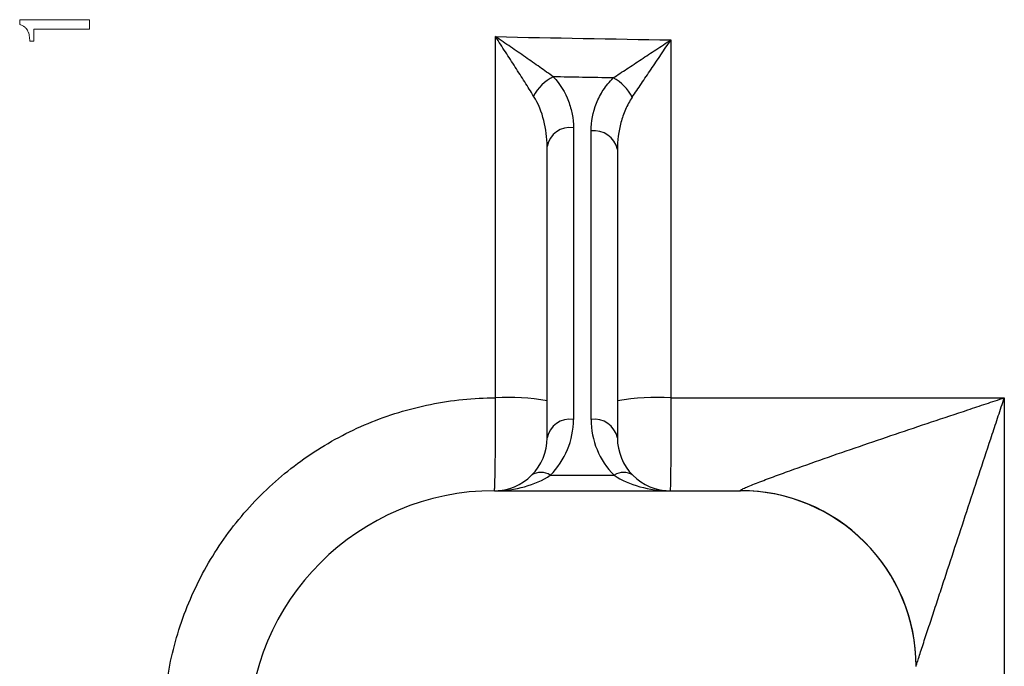
# Model space of a CAD drawing. Units: inches. Extents: x -54.2 to 41.2, y -22.1 to 30.7.
# Drawn here: x 14.8 to 17, y -15.4 to -13.9 of the extents above; entities that cross this region are included whole.
import ezdxf

# ---------------------------------------------------------------- set-up
doc = ezdxf.new("R2010")
doc.units = ezdxf.units.IN
doc.header["$MEASUREMENT"] = 0

msp = doc.modelspace()

# ---------------------------------------------------------------- linework, layer by layer
at = {"color": 144, "linetype": 'Continuous', "lineweight": 18}
msp.add_line((14.8038, -13.9967), (14.8133, -13.9967), dxfattribs=at)
at = {"color": 7, "linetype": 'Continuous', "lineweight": 25}
for p, q in [((16.0218, -14.1906), (16.0218, -14.8437)), ((16.0612, -14.8437), (16.0612, -14.1979)), ((15.9628, -14.8854), (15.9628, -14.2324)), ((16.1203, -14.2396), (16.1203, -14.8854)), ((15.9699, -14.969), (16.1131, -14.969)), ((15.8447, -15.0035), (16.3958, -15.0035))]:
    msp.add_line(p, q, dxfattribs=at)
for centre, radius, start, end in [((16.0169, -14.1617), 0.0941, 115.3339, 153.5689), ((16.0667, -14.1651), 0.0967, 26.226, 62.7509), ((16.0144, -14.2428), 0.0527, 81.9505, 168.5782), ((16.0686, -14.2501), 0.0527, 11.4218, 98.0495), ((15.8757, -15.3021), 0.5074, 80.1139, 93.2016), ((16.21, -15.3285), 0.5339, 86.7559, 99.6791), ((16.0144, -14.8959), 0.0527, 81.9505, 168.5782), ((15.8447, -14.8437), 0.1772, 315, 0), ((16.0686, -14.8959), 0.0527, 11.4218, 98.0495), ((16.2384, -14.8437), 0.1772, 180, 225), ((15.8447, -14.8854), 0.1181, 315, 0), ((16.2384, -14.8854), 0.1181, 180, 225), ((15.8447, -14.8854), 0.1181, 270, 315), ((15.9491, -14.9989), 0.0365, 55.1431, 124.8569), ((16.134, -14.9989), 0.0365, 55.1431, 124.8569), ((16.2384, -14.8854), 0.1181, 225, 270), ((15.8447, -15.5547), 0.5512, 90, 180), ((16.3962, -15.3966), 0.3934, 0.0489, 90.0926), ((16.3958, -15.3972), 0.3937, 0, 90)]:
    msp.add_arc(centre, radius, start, end, dxfattribs=at)
for centre, start_param, end_param in [((15.8447, -14.8854), 4.712389, 5.497787), ((16.2384, -14.8854), 3.926991, 4.712389)]:
    msp.add_ellipse(centre, major_axis=(0.1772, 0), ratio=0.666667, start_param=start_param, end_param=end_param, dxfattribs=at)
at = {"color": 144, "linetype": 'Continuous', "lineweight": 18}
for points in [[(14.7814, -13.9487), (14.7814, -13.9524), (14.7814, -13.956), (14.7814, -13.9596)], [(14.9375, -13.9487), (14.8855, -13.9487), (14.8334, -13.9487), (14.7814, -13.9487)], [(14.9375, -13.9702), (14.9375, -13.963), (14.9375, -13.9559), (14.9375, -13.9487)], [(14.8133, -13.9702), (14.8339, -13.9702), (14.8545, -13.9702), (14.8751, -13.9702)], [(14.8133, -13.9967), (14.8133, -13.9878), (14.8133, -13.979), (14.8133, -13.9702)], [(14.8751, -13.9702), (14.8959, -13.9702), (14.9167, -13.9702), (14.9375, -13.9702)]]:
    msp.add_open_spline(points, degree=3, dxfattribs=at)
msp.add_open_spline([(14.7814, -13.9596), (14.7824, -13.9599), (14.7843, -13.9604), (14.787, -13.9615), (14.7896, -13.9628), (14.7921, -13.9645), (14.7943, -13.9665), (14.7959, -13.9683), (14.7971, -13.9699), (14.7982, -13.9715), (14.7994, -13.9737), (14.8006, -13.9764), (14.8019, -13.9801), (14.803, -13.9849), (14.8037, -13.9908), (14.8038, -13.9947), (14.8038, -13.9967)], degree=3, knots=[0, 0, 0, 0, 0.064405, 0.125283, 0.187778, 0.25006, 0.312646, 0.375196, 0.406332, 0.437522, 0.500113, 0.562863, 0.625483, 0.750011, 0.875036, 1, 1, 1, 1], dxfattribs=at)
at = {"color": 7, "linetype": 'Continuous', "lineweight": 25}
for points in [[(15.8473, -14.7955), (15.8473, -14.526), (15.8473, -14.2564), (15.8473, -13.9867)], [(15.8473, -13.9867), (15.9783, -13.9895), (16.1092, -13.9919), (16.2402, -13.9939)], [(16.2402, -13.9939), (16.2402, -14.2612), (16.2402, -14.5284), (16.2402, -14.7955)], [(16.2402, -14.7955), (16.4891, -14.7955), (16.7381, -14.7955), (16.987, -14.7955)], [(16.987, -14.7955), (16.987, -15.423), (16.987, -16.0492), (16.987, -16.6735)]]:
    msp.add_open_spline(points, degree=3, dxfattribs=at)
for points, knots in [([(15.9327, -14.1198), (15.9263, -14.1096), (15.9196, -14.099), (15.9059, -14.0773), (15.8987, -14.0662), (15.8843, -14.0436), (15.8769, -14.0323), (15.8659, -14.0152), (15.8622, -14.0095), (15.8548, -13.9981), (15.851, -13.9923), (15.8473, -13.9867)], [0, 0, 0, 0, 0.25, 0.25, 0.5, 0.5, 0.75, 0.75, 0.875, 0.875, 1, 1, 1, 1]), ([(15.9767, -14.0766), (15.967, -14.0697), (15.9569, -14.0625), (15.936, -14.0478), (15.9251, -14.0403), (15.9032, -14.025), (15.8922, -14.0174), (15.8754, -14.0059), (15.8698, -14.0021), (15.8586, -13.9944), (15.8529, -13.9905), (15.8473, -13.9867)], [0, 0, 0, 0, 0.25, 0.25, 0.5, 0.5, 0.75, 0.75, 0.875, 0.875, 1, 1, 1, 1]), ([(16.111, -14.0791), (16.1207, -14.0726), (16.131, -14.0658), (16.152, -14.0519), (16.1629, -14.0447), (16.1847, -14.0303), (16.1957, -14.0231), (16.2178, -14.0086), (16.2291, -14.0012), (16.2402, -13.9939)], [0, 0, 0, 0, 0.25, 0.25, 0.5, 0.5, 0.75, 0.75, 1, 1, 1, 1]), ([(16.1534, -14.1223), (16.16, -14.1126), (16.1669, -14.1024), (16.1811, -14.0814), (16.1884, -14.0706), (16.203, -14.049), (16.2104, -14.0381), (16.2252, -14.0161), (16.2328, -14.005), (16.2402, -13.9939)], [0, 0, 0, 0, 0.25, 0.25, 0.5, 0.5, 0.75, 0.75, 1, 1, 1, 1]), ([(15.9767, -14.0766), (15.9923, -14.0935), (16.0033, -14.1118), (16.0145, -14.1409), (16.0172, -14.1507), (16.0209, -14.1706), (16.0218, -14.1805), (16.0218, -14.1906)], [0, 0, 0, 0, 0.5, 0.5, 0.75, 0.75, 1, 1, 1, 1]), ([(16.111, -14.0791), (16.0881, -14.0787), (16.0653, -14.0783), (16.0424, -14.0779), (16.0205, -14.0775), (15.9986, -14.077), (15.9767, -14.0766)], [0.001079429, 0.001079429, 0.001079429, 0.001079429, 0.002821545, 0.002821545, 0.002821545, 0.00449261, 0.00449261, 0.00449261, 0.00449261]), ([(16.0612, -14.1979), (16.0612, -14.1768), (16.0651, -14.156), (16.0775, -14.1256), (16.0826, -14.1158), (16.095, -14.0968), (16.1023, -14.0878), (16.111, -14.0791)], [0, 0, 0, 0, 0.5, 0.5, 0.75, 0.75, 1, 1, 1, 1]), ([(15.9628, -14.2324), (15.9628, -14.2129), (15.9605, -14.1935), (15.9507, -14.1555), (15.9435, -14.1371), (15.9327, -14.1198)], [0, 0, 0, 0, 0.5, 0.5, 1, 1, 1, 1]), ([(16.1534, -14.1223), (16.1474, -14.1312), (16.1425, -14.1405), (16.1342, -14.1595), (16.1308, -14.1692), (16.1228, -14.1991), (16.1203, -14.2192), (16.1203, -14.2396)], [0, 0, 0, 0, 0.25, 0.25, 0.5, 0.5, 1, 1, 1, 1]), ([(15.1035, -15.5388), (15.1035, -15.4898), (15.1083, -15.4416), (15.1225, -15.3705), (15.1284, -15.347), (15.1425, -15.3004), (15.1508, -15.2772), (15.1788, -15.2098), (15.2016, -15.1672), (15.242, -15.1067), (15.2565, -15.087), (15.2876, -15.0491), (15.3039, -15.0311), (15.3554, -14.9797), (15.3927, -14.949), (15.4536, -14.9082), (15.4747, -14.8955), (15.5176, -14.8725), (15.5615, -14.8517), (15.6071, -14.8353), (15.6536, -14.8211), (15.6774, -14.815), (15.7495, -14.8005), (15.7982, -14.7956), (15.8473, -14.7955)], [0, 0, 0, 0, 0.125, 0.125, 0.1875, 0.1875, 0.25, 0.25, 0.375, 0.375, 0.4375, 0.4375, 0.5, 0.5, 0.625, 0.625, 0.6875, 0.6875, 0.75, 0.8125, 0.8125, 0.875, 0.875, 1, 1, 1, 1]), ([(15.8447, -15.0035), (15.8449, -15.0035), (15.8451, -15.0022), (15.8455, -14.9968), (15.8456, -14.9927), (15.846, -14.9822), (15.8462, -14.9757), (15.8464, -14.9642), (15.8465, -14.9601), (15.8466, -14.9513), (15.8467, -14.9467), (15.8469, -14.9322), (15.847, -14.9217), (15.8472, -14.8988), (15.8472, -14.8868), (15.8473, -14.8618), (15.8473, -14.8487), (15.8474, -14.8222), (15.8473, -14.8089), (15.8473, -14.7955)], [0, 0, 0, 0, 0.125, 0.125, 0.25, 0.25, 0.375, 0.375, 0.4375, 0.4375, 0.5, 0.5, 0.625, 0.625, 0.75, 0.75, 0.875, 0.875, 1, 1, 1, 1]), ([(16.2402, -14.7955), (16.2402, -14.8089), (16.2402, -14.8222), (16.2402, -14.8487), (16.2402, -14.8618), (16.2401, -14.8868), (16.24, -14.8988), (16.2399, -14.9217), (16.2398, -14.9322), (16.2397, -14.9467), (16.2396, -14.9513), (16.2395, -14.9601), (16.2395, -14.9642), (16.2393, -14.9757), (16.2392, -14.9822), (16.239, -14.9927), (16.2389, -14.9968), (16.2386, -15.0022), (16.2385, -15.0035), (16.2384, -15.0035)], [0, 0, 0, 0, 0.125, 0.125, 0.25, 0.25, 0.375, 0.375, 0.5, 0.5, 0.5625, 0.5625, 0.625, 0.625, 0.75, 0.75, 0.875, 0.875, 1, 1, 1, 1]), ([(16.3955, -15.0032), (16.3954, -15.0028), (16.3964, -15.002), (16.4006, -14.9996), (16.4037, -14.9982), (16.4112, -14.9949), (16.4156, -14.993), (16.4251, -14.9892), (16.4302, -14.9872), (16.4409, -14.983), (16.4465, -14.9809), (16.458, -14.9766), (16.4638, -14.9744), (16.4816, -14.9678), (16.4938, -14.9633), (16.5312, -14.9499), (16.5572, -14.9407), (16.6095, -14.9224), (16.6359, -14.9133), (16.7158, -14.8859), (16.7699, -14.8677), (16.8511, -14.8404), (16.8783, -14.8314), (16.919, -14.8179), (16.9326, -14.8134), (16.9598, -14.8044), (16.9733, -14.8), (16.987, -14.7955)], [0, 0, 0, 0, 0.03125, 0.03125, 0.0625, 0.0625, 0.09375, 0.09375, 0.125, 0.125, 0.15625, 0.15625, 0.1875, 0.1875, 0.25, 0.25, 0.375, 0.375, 0.5, 0.5, 0.75, 0.75, 0.875, 0.875, 0.9375, 0.9375, 1, 1, 1, 1]), ([(16.7895, -15.3962), (16.7895, -15.3961), (16.79, -15.3947), (16.7915, -15.3897), (16.7926, -15.3863), (16.7952, -15.378), (16.7968, -15.3733), (16.8, -15.3632), (16.8018, -15.3578), (16.8073, -15.3409), (16.8112, -15.3289), (16.8193, -15.3044), (16.8234, -15.2918), (16.8319, -15.266), (16.8362, -15.2529), (16.8448, -15.2266), (16.8492, -15.2134), (16.8622, -15.1737), (16.871, -15.147), (16.8974, -15.0667), (16.9152, -15.0127), (16.9421, -14.9313), (16.9511, -14.9041), (16.9646, -14.8633), (16.969, -14.8498), (16.9758, -14.8294), (16.978, -14.8226), (16.9825, -14.809), (16.9847, -14.8023), (16.987, -14.7955)], [0, 0, 0, 0, 0.03125, 0.03125, 0.0625, 0.0625, 0.09375, 0.09375, 0.125, 0.125, 0.1875, 0.1875, 0.25, 0.25, 0.3125, 0.3125, 0.375, 0.375, 0.5, 0.5, 0.75, 0.75, 0.875, 0.875, 0.9375, 0.9375, 0.96875, 0.96875, 1, 1, 1, 1])]:
    msp.add_open_spline(points, degree=3, knots=knots, dxfattribs=at)

doc.saveas('drawing.dxf')
